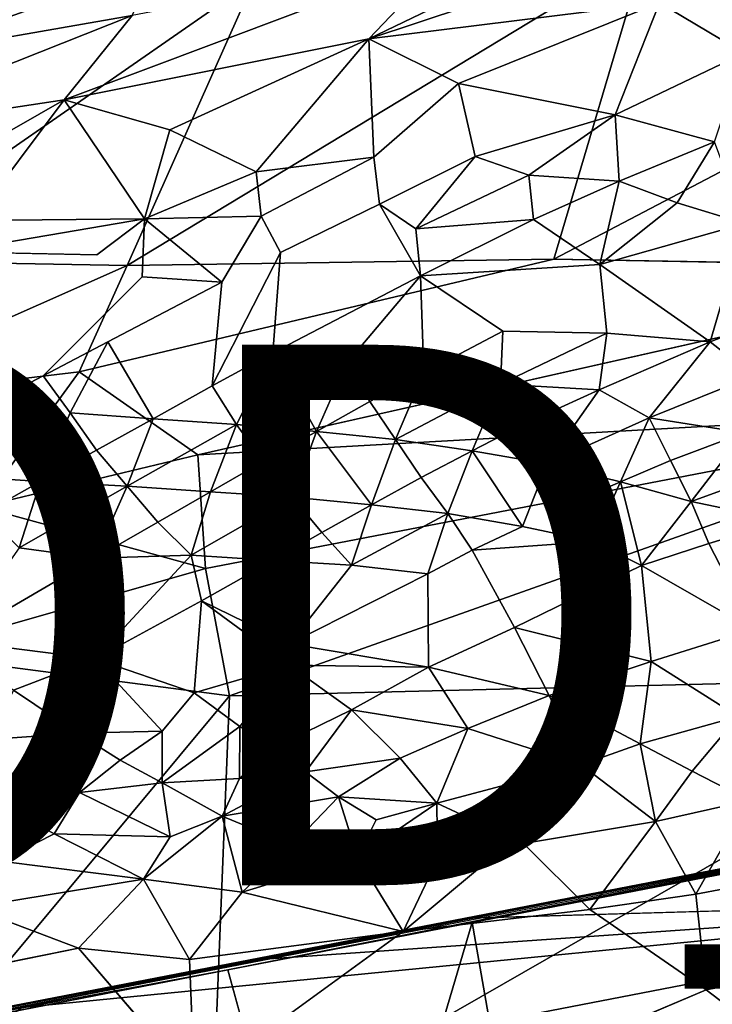
# Model space of a CAD drawing. Units: inches. Extents: x -14.1 to 10.8, y -12.4 to 12.4.
# Drawn here: x -0.1 to 2.5, y 3.6 to 7.2 of the extents above; entities that cross this region are included whole.
import ezdxf

# ---------------------------------------------------------------- set-up
doc = ezdxf.new("R2010")
doc.units = ezdxf.units.IN
doc.header["$MEASUREMENT"] = 0
for name, color, linetype in [('SEAT-BACK', 5, 'Continuous'), ('SEAT-BASE', 5, 'Continuous'), ('SEAT-PROD_NO', 7, 'Continuous'), ('SEAT-SEAT', 5, 'Continuous'), ('SEAT-UPHOLSTERED', 5, 'Continuous')]:
    doc.layers.add(name, color=color, linetype=linetype)
doc.styles.get("Standard").update_dxf_attribs({"font": 'arial.ttf'})

msp = doc.modelspace()

# ---------------------------------------------------------------- linework, layer by layer
at = {"layer": 'SEAT-BACK'}
for points in [[(1.9136, 6.3164, 17.3204), (0.3352, 6.2938, 17.1102), (2.2496, 7.4534, 17.7788)], [(0.3352, 6.2938, 17.1102), (0.8049, 7.3498, 17.585), (2.2496, 7.4534, 17.7788)], [(1.9136, 6.3164, 17.3204), (2.2496, 7.4534, 17.7788), (4.0637, 7.4459, 17.9495)], [(3.6728, 6.2866, 17.5555), (1.9136, 6.3164, 17.3204), (4.0637, 7.4459, 17.9495)], [(-0.6897, 6.312, 17.0257), (-0.694, 7.373, 17.4979), (0.8049, 7.3498, 17.585)], [(0.3352, 6.2938, 17.1102), (-0.6897, 6.312, 17.0257), (0.8049, 7.3498, 17.585)], [(-0.8145, 5.7843, 16.841), (-0.6897, 6.312, 17.0257), (0.3352, 6.2938, 17.1102)], [(0.1566, 5.8997, 16.972), (0.3352, 6.2938, 17.1102), (1.9136, 6.3164, 17.3204)], [(0.1566, 5.8997, 16.972), (-0.8145, 5.7843, 16.841), (0.3352, 6.2938, 17.1102)], [(0.5956, 5.593, 16.9588), (3.6728, 6.2866, 17.5555), (3.7185, 5.7675, 17.4697)], [(-0.207, 5.4002, 16.8145), (-0.8145, 5.7843, 16.841), (0.1566, 5.8997, 16.972)], [(0.5956, 5.593, 16.9588), (-0.207, 5.4002, 16.8145), (0.1566, 5.8997, 16.972)], [(0.6241, 5.172, 16.8893), (0.5956, 5.593, 16.9588), (3.7185, 5.7675, 17.4697)], [(0.7135, 4.7014, 16.8402), (0.6241, 5.172, 16.8893), (3.7185, 5.7675, 17.4697)], [(3.7141, 4.7754, 17.3486), (0.7135, 4.7014, 16.8402), (3.7185, 5.7675, 17.4697)], [(0.6241, 5.172, 16.8893), (-0.207, 5.4002, 16.8145), (0.5956, 5.593, 16.9588)], [(-0.4783, 4.857, 16.701), (-0.207, 5.4002, 16.8145), (0.6241, 5.172, 16.8893)], [(0.7135, 4.7014, 16.8402), (-0.4783, 4.857, 16.701), (0.6241, 5.172, 16.8893)], [(-0.5564, 3.1783, 16.5267), (-0.4783, 4.857, 16.701), (0.7135, 4.7014, 16.8402)], [(0.6451, 3.0154, 16.6719), (0.7135, 4.7014, 16.8402), (3.7141, 4.7754, 17.3486)], [(3.4926, 2.6007, 17.1439), (0.6451, 3.0154, 16.6719), (3.7141, 4.7754, 17.3486)], [(0.6451, 3.0154, 16.6719), (-0.5564, 3.1783, 16.5267), (0.7135, 4.7014, 16.8402)]]:
    msp.add_3dface(points, dxfattribs=at)
for points, invisible_edges in [([(3.6728, 6.2866, 17.5555), (0.1566, 5.8997, 16.972), (1.9136, 6.3164, 17.3204)], 1), ([(0.5956, 5.593, 16.9588), (0.1566, 5.8997, 16.972), (3.6728, 6.2866, 17.5555)], 2)]:
    msp.add_3dface(points, dxfattribs=dict(at, invisible_edges=invisible_edges))
at = {"layer": 'SEAT-BASE'}
for points in [[(-3.465, 11.385, 4.5258), (-0.1644, 1.2238, 9.107), (-0.0174, 1.2231, 8.9078)], [(-3.465, 11.385, 4.5258), (-0.0174, 1.2231, 8.9078), (-3.3421, 11.3054, 4.2415)], [(-3.3421, 11.3054, 4.2415), (-0.0249, 1.1937, 7.9313), (-3.3947, 11.1687, 3.9572)], [(-3.3421, 11.3054, 4.2415), (-0.0174, 1.2231, 8.9078), (0.0869, 1.1946, 8.4208)], [(-3.3421, 11.3054, 4.2415), (0.0869, 1.1946, 8.4208), (-0.0249, 1.1937, 7.9313)], [(-3.3947, 11.1687, 3.9572), (-0.0249, 1.1937, 7.9313), (-0.1642, 1.1863, 7.7283)], [(0.733, 0.9792, 8.9078), (9.349, 7.1817, 4.2415), (0.6319, 1.0175, 8.4208)], [(0.6319, 1.0175, 8.4208), (9.349, 7.1817, 4.2415), (0.7218, 0.9511, 7.9313)], [(0.7218, 0.9511, 7.9313), (9.349, 7.1817, 4.2415), (9.3112, 7.0402, 3.9572)], [(0.733, 0.9792, 8.9078), (9.4952, 7.174, 4.5258), (9.349, 7.1817, 4.2415)], [(0.8524, 0.8934, 9.107), (9.4952, 7.174, 4.5258), (0.733, 0.9792, 8.9078)], [(9.4952, 7.174, 4.5258), (0.8524, 0.8934, 9.107), (0.9927, 0.8674, 9.131)], [(9.587, 7.1086, 4.6154), (9.4952, 7.174, 4.5258), (0.9927, 0.8674, 9.131)], [(9.587, 7.1086, 4.6154), (0.9927, 0.8674, 9.131), (1.0678, 0.7757, 9.1565)], [(9.6643, 7.0215, 4.6436), (9.587, 7.1086, 4.6154), (1.0678, 0.7757, 9.1565)], [(0.7218, 0.9511, 7.9313), (9.3112, 7.0402, 3.9572), (0.8302, 0.8632, 7.7283)], [(0.8302, 0.8632, 7.7283), (9.3112, 7.0402, 3.9572), (9.345, 6.9328, 3.8677)], [(9.6643, 7.0215, 4.6436), (1.0678, 0.7757, 9.1565), (9.7233, 6.921, 4.6154)], [(0.8302, 0.8632, 7.7283), (9.345, 6.9328, 3.8677), (0.8966, 0.7925, 7.6572)], [(0.8966, 0.7925, 7.6572), (9.345, 6.9328, 3.8677), (0.9719, 0.7033, 7.6295)], [(9.345, 6.9328, 3.8677), (9.404, 6.8324, 3.8394), (0.9719, 0.7033, 7.6295)], [(1.0678, 0.7757, 9.1565), (1.1317, 0.676, 9.131), (9.7233, 6.921, 4.6154)], [(9.7233, 6.921, 4.6154), (1.1317, 0.676, 9.131), (9.757, 6.8136, 4.5258)], [(1.0321, 0.6084, 7.6581), (0.9719, 0.7033, 7.6295), (9.404, 6.8324, 3.8394)], [(9.4813, 6.7452, 3.8677), (1.0321, 0.6084, 7.6581), (9.404, 6.8324, 3.8394)], [(1.1317, 0.676, 9.131), (1.1145, 0.5337, 9.105), (9.757, 6.8136, 4.5258)], [(9.757, 6.8136, 4.5258), (1.1145, 0.5337, 9.105), (1.1581, 0.394, 8.9063)], [(9.757, 6.8136, 4.5258), (1.1581, 0.394, 8.9063), (9.7193, 6.6721, 4.2415)], [(9.4813, 6.7452, 3.8677), (1.0759, 0.5233, 7.7271), (1.0321, 0.6084, 7.6581)], [(9.573, 6.6799, 3.9572), (1.0759, 0.5233, 7.7271), (9.4813, 6.7452, 3.8677)], [(9.573, 6.6799, 3.9572), (1.1258, 0.392, 7.9303), (1.0759, 0.5233, 7.7271)], [(9.7193, 6.6721, 4.2415), (1.1258, 0.392, 7.9303), (9.573, 6.6799, 3.9572)], [(9.7193, 6.6721, 4.2415), (1.1618, 0.2855, 8.4203), (1.1258, 0.392, 7.9303)], [(9.7193, 6.6721, 4.2415), (1.1581, 0.394, 8.9063), (1.1618, 0.2855, 8.4203)], [(4.0277, 4.3509, 17.311), (-0.8921, 3.3967, 16.4914), (-0.7737, 3.4114, 16.5114)], [(4.0277, 4.3509, 17.311), (4.0148, 4.3486, 17.2503), (-0.8921, 3.3967, 16.4914)], [(4.0148, 4.3486, 17.2503), (-0.773, 3.4219, 16.4487), (-0.8921, 3.3967, 16.4914)], [(4.0106, 4.3385, 17.3194), (4.0277, 4.3509, 17.311), (-0.7737, 3.4114, 16.5114)], [(1.6117, 3.8628, 16.8746), (4.0106, 4.3385, 17.3194), (0.7069, 3.6877, 16.7171)], [(4.0148, 4.3486, 17.2503), (4.0435, 4.3433, 17.245), (1.6023, 3.8783, 16.7975)], [(2.9248, 4.116, 17.1223), (4.0106, 4.3385, 17.3194), (1.6117, 3.8628, 16.8746)], [(2.0638, 1.2785, 16.77), (2.9248, 4.116, 17.1223), (1.6117, 3.8628, 16.8746)], [(2.4139, 0.0057, 16.809), (2.9248, 4.116, 17.1223), (2.0638, 1.2785, 16.77)], [(4.041, 3.9503, 17.0866), (-0.8003, 3.0137, 16.2774), (-0.0556, 3.5477, 16.5181)], [(-0.8003, 3.0137, 16.2774), (4.041, 3.9503, 17.0866), (-0.6091, 2.3263, 16.2426)], [(4.041, 3.9503, 17.0866), (0.8013, 2.2502, 16.4118), (-0.6091, 2.3263, 16.2426)], [(0.8087, 3.7245, 16.6578), (4.041, 3.9503, 17.0866), (-0.0556, 3.5477, 16.5181)], [(4.041, 3.9503, 17.0866), (1.9148, 1.3674, 16.5477), (0.8013, 2.2502, 16.4118)], [(1.6023, 3.8783, 16.7975), (4.041, 3.9503, 17.0866), (0.8087, 3.7245, 16.6578)], [(4.041, 3.9503, 17.0866), (2.3376, 0.005, 16.5958), (1.9148, 1.3674, 16.5477)], [(4.0511, 0.005, 16.8942), (2.3376, 0.005, 16.5958), (4.041, 3.9503, 17.0866)], [(1.6117, 3.8628, 16.8746), (0.7069, 3.6877, 16.7171), (1.1161, 2.1907, 16.6559)], [(2.0638, 1.2785, 16.77), (1.6117, 3.8628, 16.8746), (1.1161, 2.1907, 16.6559)], [(0.8087, 3.7245, 16.6578), (-0.8722, 3.3999, 16.4268), (-0.773, 3.4219, 16.4487)], [(-0.0556, 3.5477, 16.5181), (-0.8722, 3.3999, 16.4268), (0.8087, 3.7245, 16.6578)], [(-0.1884, 3.5133, 16.5808), (0.7069, 3.6877, 16.7171), (-0.7737, 3.4114, 16.5114)]]:
    msp.add_3dface(points, dxfattribs=at)
for points, invisible_edges in [([(4.0435, 4.3433, 17.245), (4.041, 3.9503, 17.0866), (1.6023, 3.8783, 16.7975)], 1), ([(2.4139, 0.0057, 16.809), (4.0408, 0.005, 17.0921), (2.9248, 4.116, 17.1223)], 2), ([(0.7069, 3.6877, 16.7171), (-0.1884, 3.5133, 16.5808), (-0.1616, 2.4875, 16.4989)], 12), ([(1.1161, 2.1907, 16.6559), (0.7069, 3.6877, 16.7171), (-0.1616, 2.4875, 16.4989)], 2)]:
    msp.add_3dface(points, dxfattribs=dict(at, invisible_edges=invisible_edges))
at = {"layer": 'SEAT-SEAT'}
for points in [[(2.3274, 7.4969, 19.1504), (2.4146, 7.7038, 19.1121), (1.2291, 7.1328, 19.0506)], [(1.5238, 7.4417, 19.03), (1.2291, 7.1328, 19.0506), (2.4146, 7.7038, 19.1121)], [(2.3037, 7.2651, 19.1784), (2.6178, 7.0788, 19.2268), (3.5345, 7.6564, 19.31)], [(1.2291, 7.1328, 19.0506), (2.3037, 7.2651, 19.1784), (2.3274, 7.4969, 19.1504)], [(0.3525, 7.2184, 18.8838), (0.1018, 6.907, 18.929), (1.5238, 7.4417, 19.03)], [(1.5238, 7.4417, 19.03), (0.1018, 6.907, 18.929), (1.2291, 7.1328, 19.0506)], [(-0.5097, 7.068, 18.7602), (0.3525, 7.2184, 18.8838), (0.4466, 7.4113, 18.8165)], [(-0.5097, 7.068, 18.7602), (0.4466, 7.4113, 18.8165), (-0.1822, 7.3222, 18.6917)], [(1.5611, 6.9674, 19.1149), (2.3037, 7.2651, 19.1784), (1.2291, 7.1328, 19.0506)], [(2.3037, 7.2651, 19.1784), (1.5611, 6.9674, 19.1149), (2.1408, 6.8507, 19.1892)], [(2.3037, 7.2651, 19.1784), (2.1408, 6.8507, 19.1892), (2.6178, 7.0788, 19.2268)], [(0.3525, 7.2184, 18.8838), (-0.7635, 6.7761, 18.8196), (0.1018, 6.907, 18.929)], [(0.3525, 7.2184, 18.8838), (-0.5097, 7.068, 18.7602), (-0.7635, 6.7761, 18.8196)], [(0.1018, 6.907, 18.929), (0.493, 6.795, 19.0044), (1.2291, 7.1328, 19.0506)], [(0.493, 6.795, 19.0044), (0.8121, 6.6406, 19.0653), (1.2291, 7.1328, 19.0506)], [(1.2291, 7.1328, 19.0506), (0.8121, 6.6406, 19.0653), (1.2476, 6.6943, 19.1073)], [(1.5611, 6.9674, 19.1149), (1.2291, 7.1328, 19.0506), (1.2476, 6.6943, 19.1073)], [(2.6178, 7.0788, 19.2268), (2.1408, 6.8507, 19.1892), (2.5075, 6.7516, 19.2317)], [(1.6224, 6.6969, 19.1462), (2.1408, 6.8507, 19.1892), (1.5611, 6.9674, 19.1149)], [(0.1018, 6.907, 18.929), (-0.7635, 6.7761, 18.8196), (-0.8593, 6.3563, 18.9111)], [(0.1018, 6.907, 18.929), (-0.8593, 6.3563, 18.9111), (-0.2344, 6.4602, 18.9723)], [(0.1018, 6.907, 18.929), (-0.2344, 6.4602, 18.9723), (0.3991, 6.4661, 19.0512)], [(0.1018, 6.907, 18.929), (0.3991, 6.4661, 19.0512), (0.493, 6.795, 19.0044)], [(1.6224, 6.6969, 19.1462), (1.8213, 6.628, 19.1798), (2.1408, 6.8507, 19.1892)], [(2.1545, 6.605, 19.2143), (2.1408, 6.8507, 19.1892), (1.8213, 6.628, 19.1798)], [(2.1545, 6.605, 19.2143), (2.5075, 6.7516, 19.2317), (2.1408, 6.8507, 19.1892)], [(0.3991, 6.4661, 19.0512), (0.8121, 6.6406, 19.0653), (0.493, 6.795, 19.0044)], [(2.1545, 6.605, 19.2143), (2.3694, 6.525, 19.2586), (2.5075, 6.7516, 19.2317)], [(2.3694, 6.525, 19.2586), (2.6196, 6.4493, 19.2934), (2.5075, 6.7516, 19.2317)], [(0.8121, 6.6406, 19.0653), (0.8306, 6.4764, 19.1007), (1.2476, 6.6943, 19.1073)], [(1.2688, 6.5207, 19.1344), (1.4023, 6.4287, 19.176), (1.6224, 6.6969, 19.1462)], [(1.6224, 6.6969, 19.1462), (1.4023, 6.4287, 19.176), (1.8213, 6.628, 19.1798)], [(0.8121, 6.6406, 19.0653), (0.3991, 6.4661, 19.0512), (0.8306, 6.4764, 19.1007)], [(1.8213, 6.628, 19.1798), (1.4023, 6.4287, 19.176), (1.8384, 6.4638, 19.2096)], [(1.8384, 6.4638, 19.2096), (2.1545, 6.605, 19.2143), (1.8213, 6.628, 19.1798)], [(1.8384, 6.4638, 19.2096), (2.0838, 6.2966, 19.2929), (2.1545, 6.605, 19.2143)], [(2.1545, 6.605, 19.2143), (2.0838, 6.2966, 19.2929), (2.3694, 6.525, 19.2586)], [(2.6196, 6.4493, 19.2934), (2.3694, 6.525, 19.2586), (2.0838, 6.2966, 19.2929)], [(1.2688, 6.5207, 19.1344), (1.4202, 6.2552, 19.2287), (1.4023, 6.4287, 19.176)], [(0.222, 6.3331, 19.0608), (0.3991, 6.4661, 19.0512), (-0.3182, 6.3441, 18.9912)], [(-0.3182, 6.3441, 18.9912), (0.3991, 6.4661, 19.0512), (-0.2344, 6.4602, 18.9723)], [(0.6847, 6.2324, 19.1524), (0.3991, 6.4661, 19.0512), (0.3898, 6.252, 19.1123)], [(0.8306, 6.4764, 19.1007), (0.3991, 6.4661, 19.0512), (0.6847, 6.2324, 19.1524)], [(1.4202, 6.2552, 19.2287), (1.8384, 6.4638, 19.2096), (1.4023, 6.4287, 19.176)], [(1.8384, 6.4638, 19.2096), (1.4202, 6.2552, 19.2287), (2.0838, 6.2966, 19.2929)], [(2.6196, 6.4493, 19.2934), (2.0838, 6.2966, 19.2929), (2.4918, 6.0105, 19.414)], [(2.4918, 6.0105, 19.414), (2.8495, 6.151, 19.399), (2.6196, 6.4493, 19.2934)], [(0.8738, 5.9704, 19.272), (0.9022, 6.3416, 19.1399), (0.6495, 5.8479, 19.2881)], [(2.1099, 6.0436, 19.3692), (2.4918, 6.0105, 19.414), (2.0838, 6.2966, 19.2929)], [(0.8738, 5.9704, 19.272), (1.1457, 5.9312, 19.3104), (1.4202, 6.2552, 19.2287)], [(1.4202, 6.2552, 19.2287), (1.1457, 5.9312, 19.3104), (1.4318, 5.8966, 19.3545)], [(1.7241, 6.0508, 19.3381), (1.4202, 6.2552, 19.2287), (1.4318, 5.8966, 19.3545)], [(2.4918, 6.0105, 19.414), (2.6517, 5.8858, 19.4335), (2.8495, 6.151, 19.399)], [(1.7241, 6.0508, 19.3381), (1.4318, 5.8966, 19.3545), (1.7158, 5.8544, 19.3801)], [(1.7158, 5.8544, 19.3801), (2.1099, 6.0436, 19.3692), (1.7241, 6.0508, 19.3381)], [(2.0808, 5.8334, 19.4204), (2.1099, 6.0436, 19.3692), (1.7158, 5.8544, 19.3801)], [(2.0808, 5.8334, 19.4204), (2.4918, 6.0105, 19.414), (2.1099, 6.0436, 19.3692)], [(0.0236, 5.8853, 19.1932), (0.1233, 5.7483, 19.2396), (0.2631, 6.0114, 19.18)], [(0.1233, 5.7483, 19.2396), (0.431, 5.7265, 19.2872), (0.2631, 6.0114, 19.18)], [(2.0808, 5.8334, 19.4204), (2.2656, 5.7299, 19.4253), (2.4918, 6.0105, 19.414)], [(2.4918, 6.0105, 19.414), (2.2656, 5.7299, 19.4253), (2.6517, 5.8858, 19.4335)], [(0.6495, 5.8479, 19.2881), (0.739, 5.7052, 19.3204), (0.8738, 5.9704, 19.272)], [(0.739, 5.7052, 19.3204), (1.035, 5.6788, 19.3578), (0.8738, 5.9704, 19.272)], [(0.8738, 5.9704, 19.272), (1.035, 5.6788, 19.3578), (1.1457, 5.9312, 19.3104)], [(1.2324, 5.7899, 19.3643), (1.1457, 5.9312, 19.3104), (1.035, 5.6788, 19.3578)], [(1.2324, 5.7899, 19.3643), (1.4318, 5.8966, 19.3545), (1.1457, 5.9312, 19.3104)], [(1.2324, 5.7899, 19.3643), (1.3277, 5.6496, 19.3735), (1.4318, 5.8966, 19.3545)], [(1.4318, 5.8966, 19.3545), (1.3277, 5.6496, 19.3735), (1.7158, 5.8544, 19.3801)], [(2.6517, 5.8858, 19.4335), (2.2656, 5.7299, 19.4253), (2.6171, 5.6744, 19.4504)], [(0.6495, 5.8479, 19.2881), (0.431, 5.7265, 19.2872), (0.739, 5.7052, 19.3204)], [(1.7158, 5.8544, 19.3801), (1.3277, 5.6496, 19.3735), (1.6116, 5.6074, 19.399)], [(1.8004, 5.7055, 19.4153), (1.7158, 5.8544, 19.3801), (1.6116, 5.6074, 19.399)], [(1.8004, 5.7055, 19.4153), (2.0808, 5.8334, 19.4204), (1.7158, 5.8544, 19.3801)], [(1.8004, 5.7055, 19.4153), (1.8882, 5.5592, 19.3977), (2.0808, 5.8334, 19.4204)], [(1.8882, 5.5592, 19.3977), (2.2656, 5.7299, 19.4253), (2.0808, 5.8334, 19.4204)], [(0.0138, 5.494, 19.2543), (-0.1971, 5.7689, 19.1925), (-0.3066, 5.5146, 19.2072)], [(1.2324, 5.7899, 19.3643), (1.035, 5.6788, 19.3578), (1.3277, 5.6496, 19.3735)], [(0.2214, 5.6103, 19.2849), (0.1233, 5.7483, 19.2396), (0.0138, 5.494, 19.2543)], [(0.2214, 5.6103, 19.2849), (0.431, 5.7265, 19.2872), (0.1233, 5.7483, 19.2396)], [(0.2214, 5.6103, 19.2849), (0.3345, 5.477, 19.2856), (0.431, 5.7265, 19.2872)], [(0.3345, 5.477, 19.2856), (0.739, 5.7052, 19.3204), (0.431, 5.7265, 19.2872)], [(2.1604, 5.4927, 19.4053), (2.2656, 5.7299, 19.4253), (1.8882, 5.5592, 19.3977)], [(2.3449, 5.5724, 19.4306), (2.2656, 5.7299, 19.4253), (2.1604, 5.4927, 19.4053)], [(2.3449, 5.5724, 19.4306), (2.6171, 5.6744, 19.4504), (2.2656, 5.7299, 19.4253)], [(0.6425, 5.4557, 19.3189), (0.739, 5.7052, 19.3204), (0.3345, 5.477, 19.2856)], [(0.8375, 5.5677, 19.3514), (0.739, 5.7052, 19.3204), (0.6425, 5.4557, 19.3189)], [(0.8375, 5.5677, 19.3514), (1.035, 5.6788, 19.3578), (0.739, 5.7052, 19.3204)], [(1.8004, 5.7055, 19.4153), (1.6116, 5.6074, 19.399), (1.8882, 5.5592, 19.3977)], [(0.8375, 5.5677, 19.3514), (0.946, 5.4367, 19.3312), (1.035, 5.6788, 19.3578)], [(0.946, 5.4367, 19.3312), (1.2387, 5.4076, 19.3469), (1.035, 5.6788, 19.3578)], [(1.035, 5.6788, 19.3578), (1.2387, 5.4076, 19.3469), (1.3277, 5.6496, 19.3735)], [(1.4229, 5.5094, 19.3827), (1.3277, 5.6496, 19.3735), (1.2387, 5.4076, 19.3469)], [(1.4229, 5.5094, 19.3827), (1.6116, 5.6074, 19.399), (1.3277, 5.6496, 19.3735)], [(2.3449, 5.5724, 19.4306), (2.4216, 5.4198, 19.3841), (2.6171, 5.6744, 19.4504)], [(2.6171, 5.6744, 19.4504), (2.4216, 5.4198, 19.3841), (2.7948, 5.5558, 19.4267)], [(0.2214, 5.6103, 19.2849), (0.0138, 5.494, 19.2543), (0.3345, 5.477, 19.2856)], [(1.4229, 5.5094, 19.3827), (1.5211, 5.3757, 19.3424), (1.6116, 5.6074, 19.399)], [(1.7976, 5.3275, 19.3411), (1.6116, 5.6074, 19.399), (1.5211, 5.3757, 19.3424)], [(1.8882, 5.5592, 19.3977), (1.6116, 5.6074, 19.399), (1.7976, 5.3275, 19.3411)], [(0.8375, 5.5677, 19.3514), (0.6425, 5.4557, 19.3189), (0.946, 5.4367, 19.3312)], [(1.976, 5.413, 19.3801), (2.1604, 5.4927, 19.4053), (1.8882, 5.5592, 19.3977)], [(2.3449, 5.5724, 19.4306), (2.1604, 5.4927, 19.4053), (2.4216, 5.4198, 19.3841)], [(2.7948, 5.5558, 19.4267), (2.4216, 5.4198, 19.3841), (2.764, 5.349, 19.3756)], [(-0.1937, 5.3777, 19.2237), (0.0138, 5.494, 19.2543), (-0.3066, 5.5146, 19.2072)], [(1.4229, 5.5094, 19.3827), (1.2387, 5.4076, 19.3469), (1.5211, 5.3757, 19.3424)], [(-0.1937, 5.3777, 19.2237), (-0.0647, 5.2488, 19.1981), (0.0138, 5.494, 19.2543)], [(0.0138, 5.494, 19.2543), (-0.0647, 5.2488, 19.1981), (0.3345, 5.477, 19.2856)], [(0.3345, 5.477, 19.2856), (-0.0647, 5.2488, 19.1981), (0.2162, 5.2108, 19.2194)], [(0.4475, 5.3438, 19.2863), (0.3345, 5.477, 19.2856), (0.2162, 5.2108, 19.2194)], [(0.4475, 5.3438, 19.2863), (0.6425, 5.4557, 19.3189), (0.3345, 5.477, 19.2856)], [(1.976, 5.413, 19.3801), (2.0597, 5.2725, 19.3203), (2.1604, 5.4927, 19.4053)], [(2.2377, 5.1836, 19.2889), (2.1604, 5.4927, 19.4053), (2.0597, 5.2725, 19.3203)], [(2.4216, 5.4198, 19.3841), (2.1604, 5.4927, 19.4053), (2.2377, 5.1836, 19.2889)], [(0.4475, 5.3438, 19.2863), (0.5709, 5.2213, 19.2439), (0.6425, 5.4557, 19.3189)], [(0.6425, 5.4557, 19.3189), (0.5709, 5.2213, 19.2439), (0.946, 5.4367, 19.3312)], [(0.946, 5.4367, 19.3312), (0.5709, 5.2213, 19.2439), (0.8744, 5.2022, 19.2563)], [(1.0545, 5.3057, 19.3111), (0.946, 5.4367, 19.3312), (0.8744, 5.2022, 19.2563)], [(1.0545, 5.3057, 19.3111), (1.2387, 5.4076, 19.3469), (0.946, 5.4367, 19.3312)], [(1.0545, 5.3057, 19.3111), (1.1645, 5.1842, 19.2557), (1.2387, 5.4076, 19.3469)], [(1.2387, 5.4076, 19.3469), (1.1645, 5.1842, 19.2557), (1.5211, 5.3757, 19.3424)], [(2.4874, 5.2642, 19.3356), (2.4216, 5.4198, 19.3841), (2.2377, 5.1836, 19.2889)], [(2.4874, 5.2642, 19.3356), (2.764, 5.349, 19.3756), (2.4216, 5.4198, 19.3841)], [(1.5211, 5.3757, 19.3424), (1.1645, 5.1842, 19.2557), (1.4469, 5.1524, 19.2511)], [(1.611, 5.2395, 19.2995), (1.5211, 5.3757, 19.3424), (1.4469, 5.1524, 19.2511)], [(1.611, 5.2395, 19.2995), (1.7976, 5.3275, 19.3411), (1.5211, 5.3757, 19.3424)], [(0.4475, 5.3438, 19.2863), (0.2162, 5.2108, 19.2194), (0.5709, 5.2213, 19.2439)], [(1.611, 5.2395, 19.2995), (2.0597, 5.2725, 19.3203), (1.7976, 5.3275, 19.3411)], [(2.4874, 5.2642, 19.3356), (2.6513, 4.9462, 19.184), (2.764, 5.349, 19.3756)], [(1.0545, 5.3057, 19.3111), (0.8744, 5.2022, 19.2563), (1.1645, 5.1842, 19.2557)], [(0.2162, 5.2108, 19.2194), (-0.0647, 5.2488, 19.1981), (-0.3083, 4.9043, 19.0539)], [(2.4874, 5.2642, 19.3356), (2.2377, 5.1836, 19.2889), (2.6513, 4.9462, 19.184)], [(0.2162, 5.2108, 19.2194), (-0.3083, 4.9043, 19.0539), (0.2161, 4.8377, 19.0536)], [(0.2162, 5.2108, 19.2194), (0.2161, 4.8377, 19.0536), (0.5709, 5.2213, 19.2439)], [(0.5709, 5.2213, 19.2439), (0.2161, 4.8377, 19.0536), (0.6093, 5.0521, 19.1741)], [(0.6093, 5.0521, 19.1741), (0.8744, 5.2022, 19.2563), (0.5709, 5.2213, 19.2439)], [(0.6093, 5.0521, 19.1741), (0.9357, 4.894, 19.1001), (0.8744, 5.2022, 19.2563)], [(0.8744, 5.2022, 19.2563), (0.9357, 4.894, 19.1001), (1.1645, 5.1842, 19.2557)], [(0.9357, 4.894, 19.1001), (1.4469, 5.1524, 19.2511), (1.1645, 5.1842, 19.2557)], [(2.273, 4.8283, 19.112), (2.2377, 5.1836, 19.2889), (1.7681, 4.9542, 19.1536)], [(2.273, 4.8283, 19.112), (2.6513, 4.9462, 19.184), (2.2377, 5.1836, 19.2889)], [(0.9357, 4.894, 19.1001), (1.4492, 4.8071, 19.0672), (1.4469, 5.1524, 19.2511)], [(0.2161, 4.8377, 19.0536), (0.5821, 4.7117, 19.0069), (0.6093, 5.0521, 19.1741)], [(0.9338, 4.8142, 19.061), (0.6093, 5.0521, 19.1741), (0.5821, 4.7117, 19.0069)], [(0.9357, 4.894, 19.1001), (0.6093, 5.0521, 19.1741), (0.9338, 4.8142, 19.061)], [(1.8965, 4.7018, 19.0403), (1.7681, 4.9542, 19.1536), (1.4492, 4.8071, 19.0672)], [(1.8965, 4.7018, 19.0403), (2.273, 4.8283, 19.112), (1.7681, 4.9542, 19.1536)], [(2.5959, 4.6252, 19.0493), (2.6513, 4.9462, 19.184), (2.273, 4.8283, 19.112)], [(0.2161, 4.8377, 19.0536), (-0.3083, 4.9043, 19.0539), (-0.0856, 4.7224, 18.9935)], [(0.9338, 4.8142, 19.061), (1.4492, 4.8071, 19.0672), (0.9357, 4.894, 19.1001)], [(-0.0856, 4.7224, 18.9935), (0.151, 4.5628, 18.9516), (0.2161, 4.8377, 19.0536)], [(0.151, 4.5628, 18.9516), (0.464, 4.5709, 18.9607), (0.2161, 4.8377, 19.0536)], [(0.2161, 4.8377, 19.0536), (0.464, 4.5709, 18.9607), (0.5821, 4.7117, 19.0069)], [(0.5821, 4.7117, 19.0069), (0.7511, 4.5875, 18.9654), (0.9338, 4.8142, 19.061)], [(0.8818, 4.5112, 18.9415), (0.9338, 4.8142, 19.061), (0.7511, 4.5875, 18.9654)], [(1.1645, 4.6488, 18.9885), (0.9338, 4.8142, 19.061), (0.8818, 4.5112, 18.9415)], [(1.1645, 4.6488, 18.9885), (1.4492, 4.8071, 19.0672), (0.9338, 4.8142, 19.061)], [(1.8965, 4.7018, 19.0403), (2.2331, 4.5234, 19.006), (2.273, 4.8283, 19.112)], [(2.2331, 4.5234, 19.006), (2.5959, 4.6252, 19.0493), (2.273, 4.8283, 19.112)], [(1.1645, 4.6488, 18.9885), (1.5946, 4.58, 18.9817), (1.4492, 4.8071, 19.0672)], [(1.5946, 4.58, 18.9817), (1.8965, 4.7018, 19.0403), (1.4492, 4.8071, 19.0672)], [(-0.0856, 4.7224, 18.9935), (-0.1762, 4.54, 18.94), (0.151, 4.5628, 18.9516)], [(2.0138, 4.4457, 18.9804), (1.8965, 4.7018, 19.0403), (1.5946, 4.58, 18.9817)], [(2.0138, 4.4457, 18.9804), (2.2331, 4.5234, 19.006), (1.8965, 4.7018, 19.0403)], [(0.9943, 4.4202, 18.9254), (1.1645, 4.6488, 18.9885), (0.8818, 4.5112, 18.9415)], [(1.3449, 4.4707, 18.9395), (1.1645, 4.6488, 18.9885), (0.9943, 4.4202, 18.9254)], [(1.3449, 4.4707, 18.9395), (1.5946, 4.58, 18.9817), (1.1645, 4.6488, 18.9885)], [(2.2331, 4.5234, 19.006), (2.4246, 4.4219, 19.0104), (2.5959, 4.6252, 19.0493)], [(2.6357, 4.3141, 19.004), (2.5959, 4.6252, 19.0493), (2.4246, 4.4219, 19.0104)], [(-0.1762, 4.54, 18.94), (-0.1692, 4.3203, 18.9031), (0.151, 4.5628, 18.9516)], [(0.151, 4.5628, 18.9516), (-0.1692, 4.3203, 18.9031), (0.1579, 4.3431, 18.9147)], [(0.3082, 4.463, 18.9279), (0.464, 4.5709, 18.9607), (0.151, 4.5628, 18.9516)], [(0.3082, 4.463, 18.9279), (0.151, 4.5628, 18.9516), (0.1579, 4.3431, 18.9147)], [(0.3082, 4.463, 18.9279), (0.4635, 4.379, 18.9201), (0.464, 4.5709, 18.9607)], [(0.7511, 4.5875, 18.9654), (0.4635, 4.379, 18.9201), (0.7506, 4.3956, 18.9249)], [(0.8818, 4.5112, 18.9415), (0.7511, 4.5875, 18.9654), (0.7506, 4.3956, 18.9249)], [(1.3449, 4.4707, 18.9395), (1.4802, 4.3034, 18.9269), (1.5946, 4.58, 18.9817)], [(1.4802, 4.3034, 18.9269), (2.0138, 4.4457, 18.9804), (1.5946, 4.58, 18.9817)], [(2.2897, 4.2359, 18.988), (2.2331, 4.5234, 19.006), (2.0138, 4.4457, 18.9804)], [(2.4246, 4.4219, 19.0104), (2.2331, 4.5234, 19.006), (2.2897, 4.2359, 18.988)], [(0.8818, 4.5112, 18.9415), (0.7506, 4.3956, 18.9249), (0.9943, 4.4202, 18.9254)], [(0.3082, 4.463, 18.9279), (0.1579, 4.3431, 18.9147), (0.4635, 4.379, 18.9201)], [(1.1161, 4.3273, 18.9128), (1.3449, 4.4707, 18.9395), (0.9943, 4.4202, 18.9254)], [(1.3449, 4.4707, 18.9395), (1.1161, 4.3273, 18.9128), (1.4802, 4.3034, 18.9269)], [(1.4802, 4.3034, 18.9269), (1.8007, 4.1548, 18.962), (2.0138, 4.4457, 18.9804)], [(1.8007, 4.1548, 18.962), (2.2897, 4.2359, 18.988), (2.0138, 4.4457, 18.9804)], [(1.1161, 4.3273, 18.9128), (0.9943, 4.4202, 18.9254), (0.6867, 4.256, 18.9126)], [(0.6867, 4.256, 18.9126), (0.9943, 4.4202, 18.9254), (0.7506, 4.3956, 18.9249)], [(2.2897, 4.2359, 18.988), (2.6357, 4.3141, 19.004), (2.4246, 4.4219, 19.0104)], [(0.4635, 4.379, 18.9201), (0.1579, 4.3431, 18.9147), (0.4932, 4.1791, 18.9153)], [(0.6867, 4.256, 18.9126), (0.7506, 4.3956, 18.9249), (0.4635, 4.379, 18.9201)], [(0.6867, 4.256, 18.9126), (0.4635, 4.379, 18.9201), (0.4932, 4.1791, 18.9153)], [(0.0647, 4.1906, 18.9038), (0.1579, 4.3431, 18.9147), (-0.1692, 4.3203, 18.9031)], [(0.4932, 4.1791, 18.9153), (0.1579, 4.3431, 18.9147), (0.0647, 4.1906, 18.9038)], [(0.0647, 4.1906, 18.9038), (-0.1692, 4.3203, 18.9031), (-0.1341, 4.089, 18.9051)], [(0.9453, 4.1481, 18.918), (1.1161, 4.3273, 18.9128), (0.6867, 4.256, 18.9126)], [(0.9453, 4.1481, 18.918), (1.1869, 4.1043, 18.9258), (1.1161, 4.3273, 18.9128)], [(1.2559, 4.2424, 18.9119), (1.1161, 4.3273, 18.9128), (1.1869, 4.1043, 18.9258)], [(1.2559, 4.2424, 18.9119), (1.4802, 4.3034, 18.9269), (1.1161, 4.3273, 18.9128)], [(1.4831, 4.0966, 18.9446), (1.4802, 4.3034, 18.9269), (1.1869, 4.1043, 18.9258)], [(1.2559, 4.2424, 18.9119), (1.1869, 4.1043, 18.9258), (1.4802, 4.3034, 18.9269)], [(1.4802, 4.3034, 18.9269), (1.4831, 4.0966, 18.9446), (1.8007, 4.1548, 18.962)], [(2.2897, 4.2359, 18.988), (2.4393, 3.9672, 19.0245), (2.6357, 4.3141, 19.004)], [(2.8585, 4.0455, 19.0306), (2.6357, 4.3141, 19.004), (2.4393, 3.9672, 19.0245)], [(0.7597, 3.9745, 18.9389), (0.6867, 4.256, 18.9126), (0.3949, 4.0229, 18.9245)], [(0.3949, 4.0229, 18.9245), (0.6867, 4.256, 18.9126), (0.4932, 4.1791, 18.9153)], [(0.9453, 4.1481, 18.918), (0.6867, 4.256, 18.9126), (0.7597, 3.9745, 18.9389)], [(1.8007, 4.1548, 18.962), (2.0461, 3.9098, 19.0133), (2.2897, 4.2359, 18.988)], [(2.0461, 3.9098, 19.0133), (2.4393, 3.9672, 19.0245), (2.2897, 4.2359, 18.988)], [(0.0647, 4.1906, 18.9038), (-0.1341, 4.089, 18.9051), (0.3949, 4.0229, 18.9245)], [(0.3949, 4.0229, 18.9245), (0.4932, 4.1791, 18.9153), (0.0647, 4.1906, 18.9038)], [(1.8007, 4.1548, 18.962), (1.4831, 4.0966, 18.9446), (1.6977, 4.1138, 18.9585)], [(1.1869, 4.1043, 18.9258), (0.9453, 4.1481, 18.918), (0.7597, 3.9745, 18.9389)], [(0.3949, 4.0229, 18.9245), (-0.1341, 4.089, 18.9051), (-0.2441, 3.9182, 18.9156)], [(1.1869, 4.1043, 18.9258), (0.7597, 3.9745, 18.9389), (1.3559, 3.8295, 18.9881)], [(1.4831, 4.0966, 18.9446), (1.1869, 4.1043, 18.9258), (1.3559, 3.8295, 18.9881)], [(1.4831, 4.0966, 18.9446), (1.3559, 3.8295, 18.9881), (1.6977, 4.1138, 18.9585)], [(2.4393, 3.9672, 19.0245), (2.4774, 3.6126, 19.0998), (2.8585, 4.0455, 19.0306)], [(2.8585, 4.0455, 19.0306), (2.4774, 3.6126, 19.0998), (3.2906, 3.7705, 19.1013)], [(0.1541, 3.7678, 18.955), (0.3949, 4.0229, 18.9245), (-0.2441, 3.9182, 18.9156)], [(0.5653, 3.7249, 18.9781), (0.3949, 4.0229, 18.9245), (0.1541, 3.7678, 18.955)], [(0.7597, 3.9745, 18.9389), (0.3949, 4.0229, 18.9245), (0.5653, 3.7249, 18.9781)], [(0.7597, 3.9745, 18.9389), (0.5653, 3.7249, 18.9781), (1.3559, 3.8295, 18.9881)], [(2.0461, 3.9098, 19.0133), (2.4774, 3.6126, 19.0998), (2.4393, 3.9672, 19.0245)], [(0.1541, 3.7678, 18.955), (-0.2441, 3.9182, 18.9156), (-0.5128, 3.632, 18.9525)], [(1.3559, 3.8295, 18.9881), (0.5653, 3.7249, 18.9781), (0.5833, 3.2674, 19.0813)], [(0.1541, 3.7678, 18.955), (0.5833, 3.2674, 19.0813), (0.5653, 3.7249, 18.9781)], [(2.4774, 3.6126, 19.0998), (2.8211, 3.3508, 19.1786), (3.2906, 3.7705, 19.1013)], [(2.8211, 3.3508, 19.1786), (2.4774, 3.6126, 19.0998), (1.6578, 3.267, 19.1338)]]:
    msp.add_3dface(points, dxfattribs=at)
for points, invisible_edges in [([(1.6224, 6.6969, 19.1462), (1.5611, 6.9674, 19.1149), (1.2476, 6.6943, 19.1073)], 12), ([(1.2476, 6.6943, 19.1073), (0.8306, 6.4764, 19.1007), (1.2688, 6.5207, 19.1344)], 2), ([(1.2688, 6.5207, 19.1344), (1.6224, 6.6969, 19.1462), (1.2476, 6.6943, 19.1073)], 2), ([(0.9022, 6.3416, 19.1399), (1.2688, 6.5207, 19.1344), (0.8306, 6.4764, 19.1007)], 2), ([(0.9022, 6.3416, 19.1399), (1.4202, 6.2552, 19.2287), (1.2688, 6.5207, 19.1344)], 1), ([(0.222, 6.3331, 19.0608), (0.3898, 6.252, 19.1123), (0.3991, 6.4661, 19.0512)], 1), ([(0.9022, 6.3416, 19.1399), (0.8306, 6.4764, 19.1007), (0.6847, 6.2324, 19.1524)], 12), ([(0.222, 6.3331, 19.0608), (-0.3182, 6.3441, 18.9912), (-0.3784, 6.0432, 19.0773)], 12), ([(0.6495, 5.8479, 19.2881), (0.9022, 6.3416, 19.1399), (0.6847, 6.2324, 19.1524)], 2), ([(0.8738, 5.9704, 19.272), (1.4202, 6.2552, 19.2287), (0.9022, 6.3416, 19.1399)], 2), ([(0.222, 6.3331, 19.0608), (-0.3784, 6.0432, 19.0773), (0.0236, 5.8853, 19.1932)], 15), ([(0.222, 6.3331, 19.0608), (0.0236, 5.8853, 19.1932), (0.3898, 6.252, 19.1123)], 13), ([(2.0838, 6.2966, 19.2929), (1.4202, 6.2552, 19.2287), (1.7241, 6.0508, 19.3381)], 12), ([(2.0838, 6.2966, 19.2929), (1.7241, 6.0508, 19.3381), (2.1099, 6.0436, 19.3692)], 1), ([(0.3898, 6.252, 19.1123), (0.0236, 5.8853, 19.1932), (0.2631, 6.0114, 19.18)], 12), ([(0.2631, 6.0114, 19.18), (0.6847, 6.2324, 19.1524), (0.3898, 6.252, 19.1123)], 12), ([(0.2631, 6.0114, 19.18), (0.6495, 5.8479, 19.2881), (0.6847, 6.2324, 19.1524)], 1), ([(-0.3784, 6.0432, 19.0773), (-0.1971, 5.7689, 19.1925), (0.0236, 5.8853, 19.1932)], 12), ([(0.2631, 6.0114, 19.18), (0.431, 5.7265, 19.2872), (0.6495, 5.8479, 19.2881)], 12), ([(0.0236, 5.8853, 19.1932), (-0.1971, 5.7689, 19.1925), (0.1233, 5.7483, 19.2396)], 2), ([(0.1233, 5.7483, 19.2396), (-0.1971, 5.7689, 19.1925), (0.0138, 5.494, 19.2543)], 1), ([(1.976, 5.413, 19.3801), (1.8882, 5.5592, 19.3977), (1.7976, 5.3275, 19.3411)], 12), ([(1.976, 5.413, 19.3801), (1.7976, 5.3275, 19.3411), (2.0597, 5.2725, 19.3203)], 1), ([(2.2377, 5.1836, 19.2889), (2.0597, 5.2725, 19.3203), (1.611, 5.2395, 19.2995)], 12), ([(1.611, 5.2395, 19.2995), (1.4469, 5.1524, 19.2511), (1.7681, 4.9542, 19.1536)], 2), ([(1.7681, 4.9542, 19.1536), (2.2377, 5.1836, 19.2889), (1.611, 5.2395, 19.2995)], 2), ([(1.7681, 4.9542, 19.1536), (1.4469, 5.1524, 19.2511), (1.4492, 4.8071, 19.0672)], 1), ([(0.5821, 4.7117, 19.0069), (0.464, 4.5709, 18.9607), (0.7511, 4.5875, 18.9654)], 2), ([(0.464, 4.5709, 18.9607), (0.4635, 4.379, 18.9201), (0.7511, 4.5875, 18.9654)], 12), ([(1.6977, 4.1138, 18.9585), (2.0461, 3.9098, 19.0133), (1.8007, 4.1548, 18.962)], 1), ([(1.3559, 3.8295, 18.9881), (2.0461, 3.9098, 19.0133), (1.6977, 4.1138, 18.9585)], 2), ([(1.3559, 3.8295, 18.9881), (2.4774, 3.6126, 19.0998), (2.0461, 3.9098, 19.0133)], 1), ([(1.1491, 3.2749, 19.106), (1.3559, 3.8295, 18.9881), (0.5833, 3.2674, 19.0813)], 1), ([(1.3559, 3.8295, 18.9881), (1.1491, 3.2749, 19.106), (2.4774, 3.6126, 19.0998)], 15), ([(0.5833, 3.2674, 19.0813), (0.1541, 3.7678, 18.955), (-0.5128, 3.632, 18.9525)], 12), ([(0.5833, 3.2674, 19.0813), (-0.5128, 3.632, 18.9525), (-0.0945, 3.145, 19.0866)], 1), ([(1.6578, 3.267, 19.1338), (2.4774, 3.6126, 19.0998), (1.1491, 3.2749, 19.106)], 2)]:
    msp.add_3dface(points, dxfattribs=dict(at, invisible_edges=invisible_edges))
at = {"layer": 'SEAT-UPHOLSTERED'}
for points in [[(-0.669, 7.3201, 18.4147), (-1.4417, 7.1143, 18.2497), (0.4598, 7.7331, 18.4815)], [(0.4598, 7.7331, 18.4815), (-1.4417, 7.1143, 18.2497), (-0.6098, 7.4613, 18.2957)]]:
    msp.add_3dface(points, dxfattribs=at)

# ---------------------------------------------------------------- texts
at = {"layer": 'SEAT-PROD_NO', "flags": 8}
msp.add_attdef('PROD_NO', (-5, 4), 'AAC5304', height=2, dxfattribs=at)

doc.saveas('drawing.dxf')
